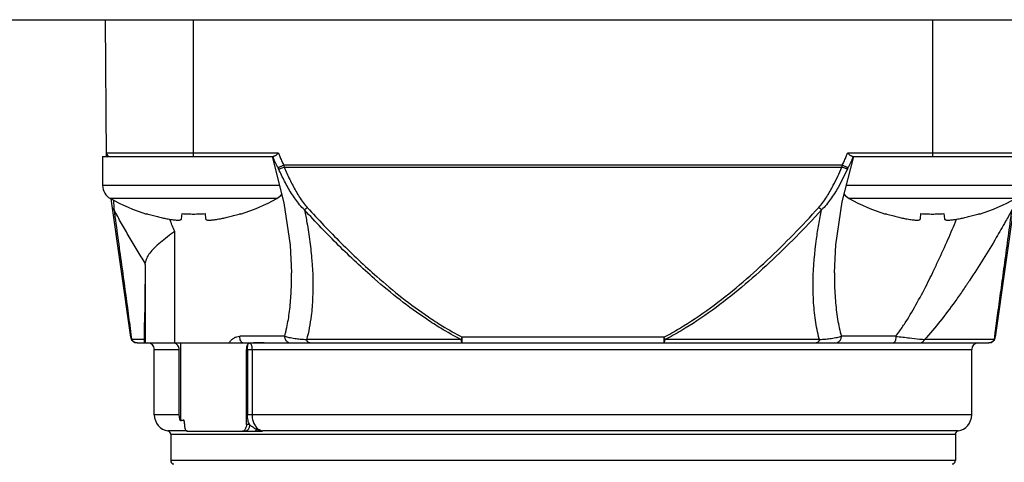
# Model space of a CAD drawing. Units: inches. Extents: x 1.1 to 15.8, y 0.3 to 10.5.
# Drawn here: x 13 to 13.6, y 7 to 7.2 of the extents above; entities that cross this region are included whole.
import ezdxf

# ---------------------------------------------------------------- set-up
doc = ezdxf.new("R2010")
doc.units = ezdxf.units.IN
doc.header["$LTSCALE"] = 0.935
doc.header["$MEASUREMENT"] = 0
doc.layers.get('0').update_dxf_attribs({"linetype": 'CONTINUOUS'})
doc.styles.get("Standard").update_dxf_attribs({"font": 'txt', "width": 0.8})
doc.dimstyles.new('DIMSTYLE_1', dxfattribs={"dimtxt": 0.1, "dimasz": 0.1875, "dimexe": 0.18, "dimexo": 0.0625, "dimgap": 0.09, "dimtad": 0, "dimtih": 1, "dimtoh": 1, "dimdec": 3, "dimlfac": 2, "dimzin": 4, "dimdsep": 46, "dimtxsty": 'STANDARD', "dimblk": 'CLOSED', "dimblk1": 'CLOSED', "dimblk2": 'CLOSED', "dimcen": 0.09, "dimadec": 0, "dimazin": 0, "dimtp": 0.005, "dimtm": 0.005, "dimtfac": 1, "dimtdec": 3, "dimtofl": 0, "dimtmove": 0, "dimatfit": 3, "dimldrblk": 'CLOSED', "dimfxl": 1, "dimtolj": 1, "dimtzin": 4, "dimarcsym": 0})

# ---------------------------------------------------------------- blocks, each defined once
blk = doc.blocks.new('_CLOSED')
at = {"color": 0, "linetype": 'BYBLOCK'}
for p, q in [((0, 0), (-1, 0.1667)), ((-1, 0.1667), (-1, -0.1667)), ((-1, -0.1667), (0, 0)), ((-1, 0), (0, 0))]:
    blk.add_line(p, q, dxfattribs=at)
blk = doc.blocks.new('*D4')
at = {"color": 2, "linetype": 'CONTINUOUS'}
for p, q in [((12.89503, 7.17059), (12.89503, 5.4599)), ((12.89503, 7.0073), (12.89503, 5.4599)), ((12.89503, 5.5224), (12.58503, 5.5224)), ((12.89503, 5.5224), (13.0086, 5.5224)), ((13.0086, 5.5224), (13.2086, 5.5224))]:
    blk.add_line(p, q, dxfattribs=at)
at = {"color": 2, "linetype": 'CONTINUOUS', "xscale": 0.1875, "yscale": 0.1875, "zscale": 0.1875}
blk.add_blockref('_CLOSED', (12.89503, 5.5224), dxfattribs=at)
at = {"color": 2, "linetype": 'CONTINUOUS', "xscale": 0.1875, "yscale": 0.1875, "zscale": 0.1875, "rotation": 180}
blk.add_blockref('_CLOSED', (12.89503, 5.5224), dxfattribs=at)
at = {"color": 2, "linetype": 'CONTINUOUS'}
for s, width, p in [('0%%d%%p10%%d SHAFT END MARK (OR KEY)', 0.803333, (13.2586, 5.4724)), ('ORIENTATION FOR ENCODER', 0.8, (13.2586, 5.3224)), ('ABSOLUTE POSITION = 0', 0.8, (13.2586, 5.1724))]:
    blk.add_text(s, height=0.1, dxfattribs=dict(at, width=width)).set_placement(p)

msp = doc.modelspace()

# ---------------------------------------------------------------- linework, layer by layer
at = {"color": 7, "linetype": 'CONTINUOUS'}
for p, q in [((11.90753, 7.23309), (13.88253, 7.23309)), ((13.02521, 7.15088), (13.02449, 7.23309)), ((13.07758, 7.15089), (13.07758, 7.23309)), ((13.52247, 7.23309), (13.52247, 7.15089)), ((13.02283, 7.15089), (13.1258, 7.15089)), ((13.02283, 7.15089), (13.02283, 7.13339)), ((13.12866, 7.15284), (13.02519, 7.15284)), ((13.46815, 7.1235), (13.4752, 7.15089)), ((13.57486, 7.15284), (13.47138, 7.15284)), ((13.47425, 7.15089), (13.57722, 7.15089)), ((13.46827, 7.14567), (13.13178, 7.14567)), ((13.13213, 7.14438), (13.46792, 7.14438)), ((13.12933, 7.13339), (13.02283, 7.13339)), ((13.57722, 7.13339), (13.4707, 7.13339)), ((13.12767, 7.1255), (13.0275, 7.1255)), ((13.03973, 7.04207), (13.02804, 7.12524)), ((13.57255, 7.1255), (13.47238, 7.1255)), ((13.57201, 7.12524), (13.56032, 7.04207)), ((13.04923, 7.1162), (13.0493, 7.11644)), ((13.07038, 7.11337), (13.07068, 7.11644)), ((13.08449, 7.11644), (13.08479, 7.11337)), ((13.10586, 7.11644), (13.10593, 7.1162)), ((13.49412, 7.1162), (13.49419, 7.11644)), ((13.51526, 7.11337), (13.51556, 7.11644)), ((13.52937, 7.11644), (13.52967, 7.11337)), ((13.55075, 7.11644), (13.55082, 7.1162)), ((13.06612, 7.10581), (13.06612, 7.03868)), ((13.04849, 7.0858), (13.04849, 7.03868)), ((13.13664, 7.08065), (13.13664, 7.08079)), ((13.46341, 7.08084), (13.46341, 7.08064)), ((13.04805, 7.03868), (13.04805, 7.05086)), ((13.04805, 7.05086), (13.04805, 7.05083)), ((13.04805, 7.04065), (13.04031, 7.04065)), ((13.04363, 7.03868), (13.55642, 7.03868)), ((13.06971, 7.03868), (13.06971, 6.99176)), ((13.13239, 7.04262), (13.10541, 7.04262)), ((13.23859, 7.04065), (13.14559, 7.04065)), ((13.36068, 7.04207), (13.23937, 7.04207)), ((13.23937, 7.03868), (13.23937, 7.04207)), ((13.36068, 7.04207), (13.36068, 7.03868)), ((13.45446, 7.04065), (13.36146, 7.04065)), ((13.50046, 7.04262), (13.46766, 7.04262)), ((13.55974, 7.04065), (13.51769, 7.04065)), ((13.05396, 7.03474), (13.06898, 7.03474)), ((13.05396, 6.99537), (13.05396, 7.03474)), ((13.06898, 6.99537), (13.06898, 7.03474)), ((13.1094, 7.03474), (13.54609, 7.03474)), ((13.1094, 6.98947), (13.1094, 7.03474)), ((13.11003, 7.03474), (13.11003, 6.99537)), ((13.11279, 7.03474), (13.11279, 6.99537)), ((13.54609, 6.99537), (13.54609, 7.03474)), ((13.06898, 6.99537), (13.05396, 6.99537)), ((13.54609, 6.99537), (13.11003, 6.99537)), ((13.07368, 6.98567), (13.06216, 6.98567)), ((13.0638, 6.98373), (13.53625, 6.98373)), ((13.0638, 6.98373), (13.0638, 6.96781)), ((13.07368, 6.98553), (13.11868, 6.98553)), ((13.11124, 6.98947), (13.1094, 6.98947)), ((13.53789, 6.98567), (13.11909, 6.98567)), ((13.11909, 6.98565), (13.11909, 6.98567)), ((13.1191, 6.98561), (13.11909, 6.98565)), ((13.53625, 6.98373), (13.53625, 6.96781)), ((13.53625, 6.96781), (13.0638, 6.96781))]:
    msp.add_line(p, q, dxfattribs=at)
for points in [[(13.12485, 7.15089), (13.13202, 7.12289), (13.13582, 7.09745), (13.13664, 7.0808)], [(13.46341, 7.08084), (13.46425, 7.09765), (13.46815, 7.1235)]]:
    msp.add_lwpolyline(points, dxfattribs=at)
for centre, radius, start, end in [((13.02716, 7.15285), 0.00197, 180.5, 270), ((13.03183, 7.13339), 0.009, 180, 241.17703), ((13.12333, 7.13339), 0.009, 298.82297, 324.69207), ((13.47672, 7.13339), 0.009, 215.08585, 241.17703), ((13.08535, 7.23063), 0.12, 241.17703, 252.48561), ((13.06982, 7.23063), 0.12, 287.51439, 298.82297), ((13.53023, 7.23063), 0.12, 241.17703, 252.48561), ((13.5147, 7.23063), 0.12, 287.51439, 298.82297), ((13.04363, 7.04262), 0.00394, 188, 270), ((13.05003, 7.03474), 0.00394, 0, 90), ((13.55003, 7.03474), 0.00394, 90, 180), ((13.55642, 7.04262), 0.00394, 270, 352), ((13.0638, 6.99537), 0.00984, 180, 260.40593), ((13.53625, 6.99537), 0.00984, 279.59407, 360), ((13.06184, 6.98373), 0.00197, 0, 80.40593), ((13.53821, 6.98373), 0.00197, 99.59407, 180), ((13.06577, 6.96781), 0.00197, 180, 270), ((13.53428, 6.96781), 0.00197, 270, 360)]:
    msp.add_arc(centre, radius, start, end, dxfattribs=at)
for points, knots in [([(13.1284, 7.14409), (13.12784, 7.14521), (13.12679, 7.14739), (13.12582, 7.14961), (13.12536, 7.1507)], [0, 0, 0, 0, 0.514493, 1, 1, 1, 1]), ([(13.12703, 7.15146), (13.12687, 7.15135), (13.12659, 7.15115), (13.12618, 7.15095), (13.12591, 7.15089), (13.1258, 7.15089)], [0, 0, 0, 0, 0.412766, 0.743776, 1, 1, 1, 1]), ([(13.12867, 7.15284), (13.12848, 7.15266), (13.1281, 7.15233), (13.12756, 7.15187), (13.1272, 7.15158), (13.12703, 7.15146)], [0, 0, 0, 0, 0.361476, 0.698084, 1, 1, 1, 1]), ([(13.12866, 7.15284), (13.1288, 7.15251), (13.12906, 7.15186), (13.12933, 7.15121), (13.12946, 7.15088)], [0, 0, 0, 0, 0.500668, 1, 1, 1, 1]), ([(13.12946, 7.15088), (13.12983, 7.15001), (13.13058, 7.14826), (13.13137, 7.14653), (13.13178, 7.14567)], [0, 0, 0, 0, 0.500172, 1, 1, 1, 1]), ([(13.46827, 7.14567), (13.46868, 7.14653), (13.46947, 7.14826), (13.47022, 7.15001), (13.47059, 7.15089)], [0, 0, 0, 0, 0.499802, 1, 1, 1, 1]), ([(13.47059, 7.15089), (13.47072, 7.15121), (13.47099, 7.15186), (13.47125, 7.15251), (13.47138, 7.15284)], [0, 0, 0, 0, 0.499694, 1, 1, 1, 1]), ([(13.47302, 7.15146), (13.47285, 7.15158), (13.47249, 7.15187), (13.47195, 7.15233), (13.47157, 7.15266), (13.47138, 7.15284)], [0, 0, 0, 0, 0.301964, 0.638507, 1, 1, 1, 1]), ([(13.47469, 7.1507), (13.47423, 7.14961), (13.47326, 7.14739), (13.47221, 7.14521), (13.47165, 7.14409)], [0, 0, 0, 0, 0.485533, 1, 1, 1, 1]), ([(13.47425, 7.15089), (13.47414, 7.15089), (13.47387, 7.15095), (13.47346, 7.15115), (13.47318, 7.15135), (13.47302, 7.15146)], [0, 0, 0, 0, 0.257656, 0.588593, 1, 1, 1, 1]), ([(13.1284, 7.14409), (13.12854, 7.14416), (13.12889, 7.14431), (13.12941, 7.14456), (13.12998, 7.14482), (13.13055, 7.14509), (13.13116, 7.14537), (13.13157, 7.14557), (13.13178, 7.14567)], [0, 0, 0, 0, 0.123227, 0.309111, 0.46149, 0.631076, 0.812501, 1, 1, 1, 1]), ([(13.12878, 7.14331), (13.12872, 7.14344), (13.1286, 7.1437), (13.12847, 7.14396), (13.1284, 7.14409)], [0, 0, 0, 0, 0.497639, 1, 1, 1, 1]), ([(13.12878, 7.14331), (13.12887, 7.14332), (13.12909, 7.14335), (13.12945, 7.14343), (13.13008, 7.14361), (13.13099, 7.14392), (13.13173, 7.14422), (13.13213, 7.14438)], [0, 0, 0, 0, 0.079915, 0.186226, 0.316538, 0.634722, 1, 1, 1, 1]), ([(13.13213, 7.14438), (13.13319, 7.14192), (13.13539, 7.13702), (13.13847, 7.13106), (13.14123, 7.12647), (13.14348, 7.12316), (13.14516, 7.12109), (13.14606, 7.12011)], [0, 0, 0, 0, 0.286192, 0.572998, 0.715572, 0.857767, 1, 1, 1, 1]), ([(13.45399, 7.12011), (13.45489, 7.12109), (13.45657, 7.12316), (13.45958, 7.12758), (13.46254, 7.13284), (13.46549, 7.13886), (13.46713, 7.14254), (13.46792, 7.14438)], [0, 0, 0, 0, 0.14224, 0.284422, 0.57015, 0.785542, 1, 1, 1, 1]), ([(13.47127, 7.14331), (13.47118, 7.14332), (13.47096, 7.14335), (13.4706, 7.14343), (13.46997, 7.14361), (13.46906, 7.14392), (13.46832, 7.14422), (13.46792, 7.14438)], [0, 0, 0, 0, 0.079915, 0.186226, 0.316538, 0.634722, 1, 1, 1, 1]), ([(13.46827, 7.14567), (13.46848, 7.14557), (13.46889, 7.14537), (13.4695, 7.14509), (13.47007, 7.14482), (13.47064, 7.14456), (13.47116, 7.14431), (13.47151, 7.14416), (13.47165, 7.14409)], [0, 0, 0, 0, 0.187502, 0.368929, 0.538518, 0.690899, 0.876786, 1, 1, 1, 1]), ([(13.47165, 7.14409), (13.47158, 7.14396), (13.47145, 7.1437), (13.47133, 7.14344), (13.47127, 7.14331)], [0, 0, 0, 0, 0.502362, 1, 1, 1, 1]), ([(13.14436, 7.11868), (13.14333, 7.11968), (13.14141, 7.12176), (13.13883, 7.12512), (13.13574, 7.12977), (13.13232, 7.13581), (13.12992, 7.14081), (13.12878, 7.14331)], [0, 0, 0, 0, 0.145956, 0.289946, 0.432982, 0.718009, 1, 1, 1, 1]), ([(13.47127, 7.14331), (13.47041, 7.14143), (13.46864, 7.13769), (13.46538, 7.13156), (13.46206, 7.12622), (13.45864, 7.12176), (13.45672, 7.11967), (13.45569, 7.11868)], [0, 0, 0, 0, 0.211133, 0.424399, 0.710062, 0.854036, 1, 1, 1, 1]), ([(13.0297, 7.11868), (13.02956, 7.11879), (13.02929, 7.11901), (13.02901, 7.11939), (13.02883, 7.11975), (13.02878, 7.11998), (13.02876, 7.1201)], [0, 0, 0, 0, 0.307606, 0.59498, 0.799594, 1, 1, 1, 1]), ([(13.02931, 7.12463), (13.02937, 7.12369), (13.02947, 7.1222), (13.02957, 7.12071), (13.02961, 7.12016)], [0, 0, 0, 0, 0.630309, 1, 1, 1, 1]), ([(13.14436, 7.11868), (13.14451, 7.1188), (13.14474, 7.11898), (13.14513, 7.1193), (13.14555, 7.11966), (13.14589, 7.11995), (13.14606, 7.12011)], [0, 0, 0, 0, 0.255893, 0.394984, 0.690072, 1, 1, 1, 1]), ([(13.14606, 7.12011), (13.15269, 7.11285), (13.16625, 7.09856), (13.18533, 7.08052), (13.20296, 7.06576), (13.21623, 7.05602), (13.2284, 7.04814), (13.23528, 7.04421), (13.23937, 7.04207)], [0, 0, 0, 0, 0.24147, 0.483117, 0.644184, 0.805636, 0.886684, 1, 1, 1, 1]), ([(13.36068, 7.04207), (13.36392, 7.04376), (13.3736, 7.04919), (13.38901, 7.05953), (13.40647, 7.07337), (13.42302, 7.08823), (13.43885, 7.10384), (13.449, 7.11463), (13.45399, 7.1201)], [0, 0, 0, 0, 0.089645, 0.272528, 0.454492, 0.636322, 0.818256, 1, 1, 1, 1]), ([(13.45569, 7.11868), (13.45538, 7.11893), (13.4548, 7.11939), (13.45425, 7.11987), (13.45399, 7.1201)], [0, 0, 0, 0, 0.541636, 1, 1, 1, 1]), ([(13.04853, 7.08658), (13.04687, 7.0892), (13.04362, 7.09447), (13.03885, 7.10246), (13.03421, 7.11053), (13.03119, 7.11596), (13.0297, 7.11868)], [0, 0, 0, 0, 0.250045, 0.498993, 0.750038, 1, 1, 1, 1]), ([(13.0297, 7.11868), (13.03121, 7.10766), (13.03405, 7.0868), (13.03752, 7.06128), (13.03948, 7.04678), (13.04011, 7.04212)], [0, 0, 0, 0, 0.431854, 0.817536, 1, 1, 1, 1]), ([(13.0493, 7.11644), (13.05042, 7.11609), (13.05258, 7.11545), (13.05572, 7.11462), (13.05864, 7.11394), (13.06052, 7.11354), (13.06142, 7.11337)], [0, 0, 0, 0, 0.280614, 0.540191, 0.779697, 1, 1, 1, 1]), ([(13.07068, 7.11644), (13.07183, 7.11636), (13.07413, 7.11624), (13.07758, 7.11618), (13.08104, 7.11624), (13.08334, 7.11636), (13.08449, 7.11644)], [0, 0, 0, 0, 0.24999, 0.499993, 0.749998, 1, 1, 1, 1]), ([(13.09375, 7.11337), (13.09465, 7.11354), (13.09652, 7.11394), (13.09944, 7.11462), (13.10259, 7.11545), (13.10475, 7.11609), (13.10586, 7.11644)], [0, 0, 0, 0, 0.220283, 0.459797, 0.719389, 1, 1, 1, 1]), ([(13.23859, 7.04065), (13.23445, 7.04279), (13.22749, 7.04672), (13.21518, 7.05459), (13.20178, 7.06433), (13.18397, 7.07909), (13.16471, 7.09712), (13.15104, 7.11142), (13.14436, 7.11869)], [0, 0, 0, 0, 0.113662, 0.194886, 0.356527, 0.517606, 0.759008, 1, 1, 1, 1]), ([(13.14436, 7.11869), (13.1449, 7.11612), (13.14612, 7.10976), (13.1477, 7.0996), (13.14929, 7.08455), (13.14966, 7.07142), (13.14898, 7.06036), (13.14837, 7.0543), (13.14736, 7.04771), (13.14625, 7.04296), (13.1456, 7.04065)], [0, 0, 0, 0, 0.099804, 0.246903, 0.391875, 0.676449, 0.745911, 0.814471, 0.908315, 1, 1, 1, 1]), ([(13.45569, 7.11868), (13.45066, 7.11322), (13.44043, 7.10241), (13.42446, 7.08681), (13.40774, 7.07195), (13.3901, 7.0581), (13.37453, 7.04777), (13.36474, 7.04234), (13.36146, 7.04065)], [0, 0, 0, 0, 0.181365, 0.363043, 0.544772, 0.726833, 0.91007, 1, 1, 1, 1]), ([(13.45446, 7.04065), (13.45441, 7.04081), (13.45334, 7.04466), (13.45178, 7.05248), (13.45097, 7.06124), (13.45071, 7.06721), (13.45061, 7.07127), (13.45064, 7.08264), (13.45178, 7.09592), (13.45397, 7.10997), (13.45508, 7.11578), (13.45568, 7.11869)], [0, 0, 0, 0, 0.006547, 0.152132, 0.30305, 0.341441, 0.38007, 0.458027, 0.77465, 0.886716, 1, 1, 1, 1]), ([(13.49419, 7.11644), (13.4953, 7.11609), (13.49746, 7.11545), (13.50061, 7.11462), (13.50353, 7.11394), (13.5054, 7.11354), (13.5063, 7.11337)], [0, 0, 0, 0, 0.280614, 0.540191, 0.779697, 1, 1, 1, 1]), ([(13.51556, 7.11644), (13.51671, 7.11636), (13.51901, 7.11624), (13.52247, 7.11618), (13.52592, 7.11624), (13.52822, 7.11636), (13.52937, 7.11644)], [0, 0, 0, 0, 0.24999, 0.499993, 0.749998, 1, 1, 1, 1]), ([(13.57035, 7.11868), (13.56909, 7.11638), (13.56599, 7.11079), (13.56029, 7.10087), (13.55309, 7.08894), (13.54724, 7.07984), (13.54368, 7.07452), (13.54224, 7.07239), (13.53969, 7.06867), (13.53463, 7.06153), (13.52723, 7.05168), (13.52095, 7.04424), (13.51769, 7.04065)], [0, 0, 0, 0, 0.083352, 0.203242, 0.363879, 0.526623, 0.547074, 0.567537, 0.608488, 0.69038, 0.845875, 1, 1, 1, 1]), ([(13.53863, 7.11337), (13.53953, 7.11354), (13.54141, 7.11394), (13.54433, 7.11462), (13.54747, 7.11545), (13.54963, 7.11609), (13.55075, 7.11644)], [0, 0, 0, 0, 0.220283, 0.459797, 0.719389, 1, 1, 1, 1]), ([(13.55994, 7.04212), (13.56011, 7.04339), (13.56084, 7.04878), (13.56219, 7.05877), (13.56404, 7.07242), (13.56678, 7.09255), (13.5689, 7.10809), (13.57035, 7.11868)], [0, 0, 0, 0, 0.049661, 0.21127, 0.391214, 0.584787, 1, 1, 1, 1]), ([(13.06142, 7.11337), (13.06199, 7.11326), (13.06305, 7.11306), (13.06455, 7.11282), (13.06587, 7.11266), (13.06702, 7.11256), (13.068, 7.11252), (13.06881, 7.11254), (13.06945, 7.11263), (13.06993, 7.11278), (13.07027, 7.11302), (13.07037, 7.11325), (13.07038, 7.11337)], [0, 0, 0, 0, 0.184928, 0.346942, 0.48847, 0.612175, 0.716222, 0.802181, 0.87129, 0.923812, 0.964079, 1, 1, 1, 1]), ([(13.08479, 7.11337), (13.0848, 7.11325), (13.0849, 7.11302), (13.08524, 7.11278), (13.08572, 7.11263), (13.08636, 7.11254), (13.08717, 7.11252), (13.08815, 7.11256), (13.08929, 7.11266), (13.09061, 7.11282), (13.09212, 7.11306), (13.09318, 7.11326), (13.09375, 7.11337)], [0, 0, 0, 0, 0.035921, 0.076188, 0.12871, 0.197819, 0.283778, 0.387825, 0.51153, 0.653058, 0.815072, 1, 1, 1, 1]), ([(13.5063, 7.11337), (13.50687, 7.11326), (13.50793, 7.11306), (13.50944, 7.11282), (13.51076, 7.11266), (13.5119, 7.11256), (13.51288, 7.11252), (13.51369, 7.11254), (13.51433, 7.11263), (13.51481, 7.11278), (13.51515, 7.11302), (13.51525, 7.11325), (13.51526, 7.11337)], [0, 0, 0, 0, 0.184928, 0.346942, 0.48847, 0.612175, 0.716222, 0.802181, 0.87129, 0.923812, 0.964079, 1, 1, 1, 1]), ([(13.52247, 7.08065), (13.52261, 7.08095), (13.52327, 7.08231), (13.52418, 7.0842), (13.52519, 7.08633), (13.5277, 7.09168), (13.5317, 7.10054), (13.53528, 7.10893), (13.53697, 7.113)], [0, 0, 0, 0, 0.028104, 0.127745, 0.177637, 0.22757, 0.627067, 1, 1, 1, 1]), ([(13.52967, 7.11337), (13.52968, 7.11325), (13.52978, 7.11302), (13.53012, 7.11278), (13.5306, 7.11263), (13.53124, 7.11254), (13.53205, 7.11252), (13.53303, 7.11256), (13.53418, 7.11266), (13.5355, 7.11282), (13.537, 7.11306), (13.53806, 7.11326), (13.53863, 7.11337)], [0, 0, 0, 0, 0.035921, 0.076188, 0.12871, 0.197819, 0.283778, 0.387825, 0.51153, 0.653058, 0.815072, 1, 1, 1, 1]), ([(13.06612, 7.10581), (13.06469, 7.10466), (13.06184, 7.10243), (13.05771, 7.09914), (13.05512, 7.09687), (13.05393, 7.09571)], [0, 0, 0, 0, 0.347234, 0.686205, 1, 1, 1, 1]), ([(13.05393, 7.09571), (13.05296, 7.09475), (13.05123, 7.09289), (13.04925, 7.08984), (13.04863, 7.08764), (13.04853, 7.08658)], [0, 0, 0, 0, 0.377573, 0.705405, 1, 1, 1, 1]), ([(13.04849, 7.0858), (13.04844, 7.08168), (13.04835, 7.07368), (13.04821, 7.06203), (13.04811, 7.0545), (13.04805, 7.05086)], [0, 0, 0, 0, 0.353679, 0.687181, 1, 1, 1, 1]), ([(13.04849, 7.0858), (13.04849, 7.08589), (13.04849, 7.08606), (13.04851, 7.08632), (13.04852, 7.08649), (13.04853, 7.08658)], [0, 0, 0, 0, 0.340322, 0.673627, 1, 1, 1, 1]), ([(13.13239, 7.04262), (13.13258, 7.04327), (13.13295, 7.0446), (13.13408, 7.04915), (13.13537, 7.05654), (13.13632, 7.0669), (13.13661, 7.07501), (13.13664, 7.07964), (13.13664, 7.08065)], [0, 0, 0, 0, 0.053369, 0.107705, 0.366346, 0.638393, 0.920565, 1, 1, 1, 1]), ([(13.46341, 7.08064), (13.46341, 7.0801), (13.46342, 7.07855), (13.46349, 7.07306), (13.46388, 7.06435), (13.46495, 7.05488), (13.4663, 7.04771), (13.46717, 7.04428), (13.46766, 7.04262)], [0, 0, 0, 0, 0.042414, 0.121067, 0.42942, 0.723825, 0.864502, 1, 1, 1, 1]), ([(13.50047, 7.04262), (13.50128, 7.04371), (13.50334, 7.04659), (13.50776, 7.05329), (13.51347, 7.06304), (13.51864, 7.07289), (13.52158, 7.07884), (13.52246, 7.08065)], [0, 0, 0, 0, 0.093028, 0.241305, 0.547341, 0.862793, 1, 1, 1, 1]), ([(13.06898, 7.03474), (13.06898, 7.03514), (13.06884, 7.03596), (13.06826, 7.03707), (13.06732, 7.03796), (13.06653, 7.03835), (13.0661, 7.03848), (13.06609, 7.03849)], [0, 0, 0, 0, 0.237998, 0.481703, 0.733864, 0.994203, 1, 1, 1, 1]), ([(13.09899, 7.03868), (13.09933, 7.03927), (13.10015, 7.04036), (13.10173, 7.04162), (13.10351, 7.04243), (13.10479, 7.04261), (13.10541, 7.04262)], [0, 0, 0, 0, 0.259182, 0.514854, 0.762007, 1, 1, 1, 1]), ([(13.10727, 7.03868), (13.10701, 7.03868), (13.10642, 7.03899), (13.10587, 7.03991), (13.1055, 7.04116), (13.10541, 7.04212), (13.10541, 7.04262)], [0, 0, 0, 0, 0.165086, 0.38889, 0.676705, 1, 1, 1, 1]), ([(13.11051, 7.03808), (13.11027, 7.03782), (13.10985, 7.03717), (13.10948, 7.03602), (13.1094, 7.03518), (13.1094, 7.03474)], [0, 0, 0, 0, 0.297008, 0.636792, 1, 1, 1, 1]), ([(13.11003, 7.03474), (13.11003, 7.03492), (13.11003, 7.03526), (13.11005, 7.03564), (13.11007, 7.03589), (13.11009, 7.03604), (13.11011, 7.0363), (13.11016, 7.03665), (13.11022, 7.03704), (13.11028, 7.03733), (13.11032, 7.03748), (13.11033, 7.03753)], [0, 0, 0, 0, 0.185038, 0.364403, 0.407458, 0.449865, 0.532548, 0.687841, 0.827458, 0.952427, 1, 1, 1, 1]), ([(13.11033, 7.03753), (13.11035, 7.03758), (13.11037, 7.03767), (13.11043, 7.03785), (13.11047, 7.03798), (13.11051, 7.03808)], [0, 0, 0, 0, 0.305485, 0.458677, 1, 1, 1, 1]), ([(13.11147, 7.03856), (13.11136, 7.03856), (13.11113, 7.03851), (13.1108, 7.03834), (13.11061, 7.03817), (13.11051, 7.03808)], [0, 0, 0, 0, 0.295712, 0.623456, 1, 1, 1, 1]), ([(13.12009, 7.03868), (13.11911, 7.03867), (13.11718, 7.03865), (13.11431, 7.03862), (13.11241, 7.03858), (13.11147, 7.03856)], [0, 0, 0, 0, 0.339152, 0.671737, 1, 1, 1, 1]), ([(13.11149, 7.03856), (13.11171, 7.03843), (13.11212, 7.03796), (13.1125, 7.03705), (13.11274, 7.03594), (13.11279, 7.03515), (13.11279, 7.03474)], [0, 0, 0, 0, 0.188651, 0.429447, 0.707431, 1, 1, 1, 1]), ([(13.13239, 7.04262), (13.13326, 7.04237), (13.13529, 7.0419), (13.13844, 7.04139), (13.14196, 7.04096), (13.14432, 7.04075), (13.14559, 7.04065)], [0, 0, 0, 0, 0.203516, 0.468825, 0.713969, 1, 1, 1, 1]), ([(13.13239, 7.04262), (13.13239, 7.04232), (13.13245, 7.04174), (13.13272, 7.0409), (13.13316, 7.04015), (13.13374, 7.03952), (13.13466, 7.03889), (13.13548, 7.03868), (13.13604, 7.03868)], [0, 0, 0, 0, 0.148296, 0.295597, 0.441081, 0.584263, 0.725128, 1, 1, 1, 1]), ([(13.14756, 7.03868), (13.14732, 7.03868), (13.14697, 7.03878), (13.14656, 7.03907), (13.14626, 7.03937), (13.146, 7.03974), (13.14577, 7.04017), (13.14564, 7.04048), (13.14559, 7.04065)], [0, 0, 0, 0, 0.234521, 0.363957, 0.504727, 0.657915, 0.823372, 1, 1, 1, 1]), ([(13.23859, 7.04065), (13.23874, 7.04091), (13.239, 7.04138), (13.23926, 7.04186), (13.23937, 7.04207)], [0, 0, 0, 0, 0.550286, 1, 1, 1, 1]), ([(13.23859, 7.04065), (13.23863, 7.0403), (13.23875, 7.0397), (13.23895, 7.03902), (13.23924, 7.03868), (13.23937, 7.03868)], [0, 0, 0, 0, 0.486396, 0.821971, 1, 1, 1, 1]), ([(13.36068, 7.04207), (13.36079, 7.04186), (13.36105, 7.04138), (13.36131, 7.04091), (13.36146, 7.04065)], [0, 0, 0, 0, 0.447684, 1, 1, 1, 1]), ([(13.36068, 7.03868), (13.36082, 7.03868), (13.36112, 7.03906), (13.36129, 7.03973), (13.36145, 7.04032), (13.36146, 7.04065)], [0, 0, 0, 0, 0.191028, 0.544388, 1, 1, 1, 1]), ([(13.45446, 7.04065), (13.45441, 7.04048), (13.45428, 7.04017), (13.45405, 7.03974), (13.45379, 7.03937), (13.45349, 7.03907), (13.45308, 7.03878), (13.45273, 7.03868), (13.45249, 7.03868)], [0, 0, 0, 0, 0.176628, 0.342085, 0.495273, 0.636043, 0.765479, 1, 1, 1, 1]), ([(13.45446, 7.04065), (13.45573, 7.04075), (13.45809, 7.04096), (13.46107, 7.04132), (13.46331, 7.04167), (13.46495, 7.04196), (13.46638, 7.04227), (13.46726, 7.0425), (13.46766, 7.04262)], [0, 0, 0, 0, 0.286314, 0.531524, 0.6721, 0.796006, 0.905005, 1, 1, 1, 1]), ([(13.46401, 7.03868), (13.46457, 7.03868), (13.46539, 7.03889), (13.46631, 7.03952), (13.46689, 7.04015), (13.46733, 7.0409), (13.4676, 7.04174), (13.46766, 7.04232), (13.46766, 7.04262)], [0, 0, 0, 0, 0.274873, 0.415737, 0.558919, 0.704403, 0.851704, 1, 1, 1, 1]), ([(13.50046, 7.04262), (13.50046, 7.04233), (13.50044, 7.04175), (13.50033, 7.04093), (13.50017, 7.04019), (13.49994, 7.03957), (13.49968, 7.03909), (13.49936, 7.03877), (13.49912, 7.03868), (13.499, 7.03868)], [0, 0, 0, 0, 0.196613, 0.384787, 0.556696, 0.705849, 0.828144, 0.923493, 1, 1, 1, 1]), ([(13.50047, 7.04262), (13.50319, 7.0423), (13.50793, 7.04177), (13.51367, 7.04112), (13.51669, 7.04077), (13.51769, 7.04065)], [0, 0, 0, 0, 0.475032, 0.825446, 1, 1, 1, 1]), ([(13.51491, 7.03868), (13.51523, 7.03868), (13.51572, 7.03877), (13.51631, 7.03906), (13.51673, 7.03936), (13.5171, 7.03973), (13.51743, 7.04016), (13.51761, 7.04048), (13.51769, 7.04065)], [0, 0, 0, 0, 0.268144, 0.406264, 0.548125, 0.694322, 0.845023, 1, 1, 1, 1]), ([(13.55889, 7.0396), (13.55855, 7.03931), (13.55777, 7.03884), (13.55687, 7.03868), (13.55642, 7.03868)], [0, 0, 0, 0, 0.501526, 1, 1, 1, 1]), ([(13.55974, 7.04065), (13.55992, 7.04089), (13.56016, 7.04135), (13.56029, 7.04185), (13.56032, 7.04207)], [0, 0, 0, 0, 0.573817, 1, 1, 1, 1]), ([(13.06971, 6.99176), (13.06947, 6.99234), (13.0691, 6.99352), (13.06898, 6.99476), (13.06898, 6.99537)], [0, 0, 0, 0, 0.503892, 1, 1, 1, 1]), ([(13.07099, 6.99206), (13.07077, 6.99201), (13.07035, 6.99191), (13.06992, 6.99181), (13.06971, 6.99176)], [0, 0, 0, 0, 0.50356, 1, 1, 1, 1]), ([(13.07187, 6.99191), (13.07185, 6.99198), (13.0718, 6.9921), (13.07169, 6.99224), (13.07163, 6.99222)], [0, 0, 0, 0, 0.541085, 1, 1, 1, 1]), ([(13.07195, 6.99135), (13.07194, 6.99139), (13.07183, 6.99164), (13.07173, 6.99193), (13.07164, 6.99219), (13.07163, 6.99222), (13.07163, 6.99223)], [0, 0, 0, 0, 0.107035, 0.891375, 0.992015, 1, 1, 1, 1]), ([(13.07217, 6.99034), (13.07215, 6.99053), (13.0721, 6.99088), (13.07201, 6.99137), (13.07192, 6.99171), (13.07188, 6.99188), (13.07187, 6.99191)], [0, 0, 0, 0, 0.353462, 0.667916, 0.933965, 1, 1, 1, 1]), ([(13.07229, 6.98897), (13.07228, 6.98921), (13.07224, 6.98967), (13.0722, 6.99013), (13.07217, 6.99034)], [0, 0, 0, 0, 0.532231, 1, 1, 1, 1]), ([(13.11124, 6.98947), (13.11106, 6.98988), (13.11073, 6.99074), (13.11034, 6.99216), (13.11009, 6.99372), (13.11003, 6.99482), (13.11003, 6.99537)], [0, 0, 0, 0, 0.22464, 0.454371, 0.726583, 1, 1, 1, 1]), ([(13.11279, 6.99537), (13.11279, 6.99446), (13.11298, 6.99264), (13.11384, 6.99012), (13.115, 6.98831), (13.11587, 6.98743), (13.11617, 6.98717)], [0, 0, 0, 0, 0.302229, 0.594216, 0.869451, 1, 1, 1, 1]), ([(13.07368, 6.98553), (13.07349, 6.98553), (13.07305, 6.98583), (13.07268, 6.98661), (13.07245, 6.98746), (13.07237, 6.98805), (13.07234, 6.98826)], [0, 0, 0, 0, 0.175561, 0.442854, 0.804452, 1, 1, 1, 1]), ([(13.10824, 6.98608), (13.1081, 6.98594), (13.10775, 6.98566), (13.1073, 6.98553), (13.10705, 6.98553)], [0, 0, 0, 0, 0.442954, 1, 1, 1, 1]), ([(13.1094, 6.98947), (13.1094, 6.98906), (13.10933, 6.98827), (13.109, 6.98718), (13.1086, 6.98647), (13.10831, 6.98615), (13.10824, 6.98608)], [0, 0, 0, 0, 0.333366, 0.6478, 0.926468, 1, 1, 1, 1]), ([(13.1105, 6.98668), (13.11043, 6.98658), (13.11023, 6.9863), (13.10971, 6.98578), (13.10913, 6.98554), (13.10871, 6.98553)], [0, 0, 0, 0, 0.164685, 0.469926, 1, 1, 1, 1]), ([(13.11124, 6.98947), (13.11124, 6.98918), (13.1112, 6.9886), (13.11102, 6.98777), (13.11076, 6.98713), (13.11057, 6.98679), (13.1105, 6.98668)], [0, 0, 0, 0, 0.301189, 0.593665, 0.869726, 1, 1, 1, 1]), ([(13.11124, 6.98947), (13.11153, 6.98925), (13.11198, 6.98892), (13.11283, 6.98831), (13.11386, 6.98762), (13.11475, 6.9871), (13.11525, 6.98684)], [0, 0, 0, 0, 0.222073, 0.353053, 0.652042, 1, 1, 1, 1]), ([(13.11506, 6.98553), (13.11507, 6.98553), (13.11508, 6.98554), (13.1151, 6.98558), (13.11513, 6.98566), (13.11515, 6.9858), (13.11518, 6.98599), (13.11521, 6.98624), (13.11523, 6.98652), (13.11524, 6.98673), (13.11525, 6.98684)], [0, 0, 0, 0, 0.012325, 0.031716, 0.098662, 0.205268, 0.350818, 0.533541, 0.750952, 1, 1, 1, 1]), ([(13.11617, 6.98717), (13.11609, 6.98717), (13.11591, 6.98715), (13.11567, 6.98707), (13.11545, 6.98697), (13.11531, 6.98689), (13.11525, 6.98684)], [0, 0, 0, 0, 0.248703, 0.527892, 0.756662, 1, 1, 1, 1]), ([(13.11525, 6.98684), (13.11554, 6.9867), (13.11596, 6.9865), (13.11639, 6.98632), (13.11652, 6.98627)], [0, 0, 0, 0, 0.698207, 1, 1, 1, 1]), ([(13.11617, 6.98717), (13.11643, 6.98694), (13.11698, 6.98653), (13.11785, 6.98606), (13.11846, 6.98583), (13.11875, 6.98575)], [0, 0, 0, 0, 0.351175, 0.692853, 1, 1, 1, 1]), ([(13.11652, 6.98627), (13.11687, 6.98614), (13.11757, 6.9859), (13.11844, 6.98571), (13.11894, 6.98563), (13.11909, 6.98561)], [0, 0, 0, 0, 0.424176, 0.828656, 1, 1, 1, 1]), ([(13.1191, 6.98561), (13.1191, 6.98554), (13.11886, 6.98554), (13.11875, 6.98553), (13.11868, 6.98553)], [0, 0, 0, 0, 0.518871, 1, 1, 1, 1])]:
    msp.add_open_spline(points, degree=3, knots=knots, dxfattribs=at)
for points in [[(13.47477, 7.15089), (13.47474, 7.15082), (13.47472, 7.15076), (13.47469, 7.1507)], [(13.13178, 7.14567), (13.13184, 7.14545), (13.1319, 7.14524), (13.13196, 7.14502)], [(13.13196, 7.14502), (13.13202, 7.14481), (13.13207, 7.1446), (13.13213, 7.14438)], [(13.46792, 7.14438), (13.46798, 7.1446), (13.46803, 7.14481), (13.46809, 7.14502)], [(13.46809, 7.14502), (13.46815, 7.14524), (13.46821, 7.14545), (13.46827, 7.14567)], [(13.02961, 7.12016), (13.02964, 7.11967), (13.02967, 7.11917), (13.0297, 7.11868)], [(13.06306, 7.11304), (13.06407, 7.11063), (13.06508, 7.10822), (13.06612, 7.10581)], [(13.03973, 7.04207), (13.03976, 7.04185), (13.03981, 7.04164), (13.03989, 7.04143)], [(13.03989, 7.04143), (13.03994, 7.0413), (13.03999, 7.04117), (13.04006, 7.04104)], [(13.04006, 7.04104), (13.04013, 7.04091), (13.04022, 7.04078), (13.04031, 7.04065)], [(13.04011, 7.04212), (13.04018, 7.04163), (13.04024, 7.04114), (13.04031, 7.04065)], [(13.04108, 7.03968), (13.04077, 7.03996), (13.04052, 7.04029), (13.04031, 7.04065)], [(13.04225, 7.03894), (13.04182, 7.03911), (13.04142, 7.03936), (13.04108, 7.03968)], [(13.04363, 7.03868), (13.04316, 7.03868), (13.04269, 7.03877), (13.04225, 7.03894)], [(13.55974, 7.04065), (13.55952, 7.04026), (13.55923, 7.0399), (13.55889, 7.0396)], [(13.55974, 7.04065), (13.55981, 7.04114), (13.55987, 7.04163), (13.55994, 7.04212)], [(13.07163, 6.99222), (13.07141, 6.99217), (13.0712, 6.99212), (13.07099, 6.99206)], [(13.07234, 6.98826), (13.07232, 6.98849), (13.0723, 6.98873), (13.07229, 6.98897)], [(13.11875, 6.98575), (13.11886, 6.98572), (13.11897, 6.98569), (13.11908, 6.98567)]]:
    msp.add_open_spline(points, degree=3, dxfattribs=at)

# ---------------------------------------------------------------- dimensions: what is measured, and where the dimension line sits
at = {"color": 2, "linetype": 'CONTINUOUS'}
dim = msp.add_linear_dim(base=(12.89503, 5.5224), p1=(12.89503, 7.0073), p2=(12.89503, 7.17059), text='0%%d%%p10%%d SHAFT END MARK (OR KEY)\\PORIENTATION FOR ENCODER\\PABSOLUTE POSITION = 0', dimstyle='DIMSTYLE_1', dxfattribs=at)
dim.commit()
dim.dimension.update_dxf_attribs({"geometry": '*D4', "text_midpoint": (14.4636, 5.3724), "dimtype": 160})

doc.saveas('drawing.dxf')
